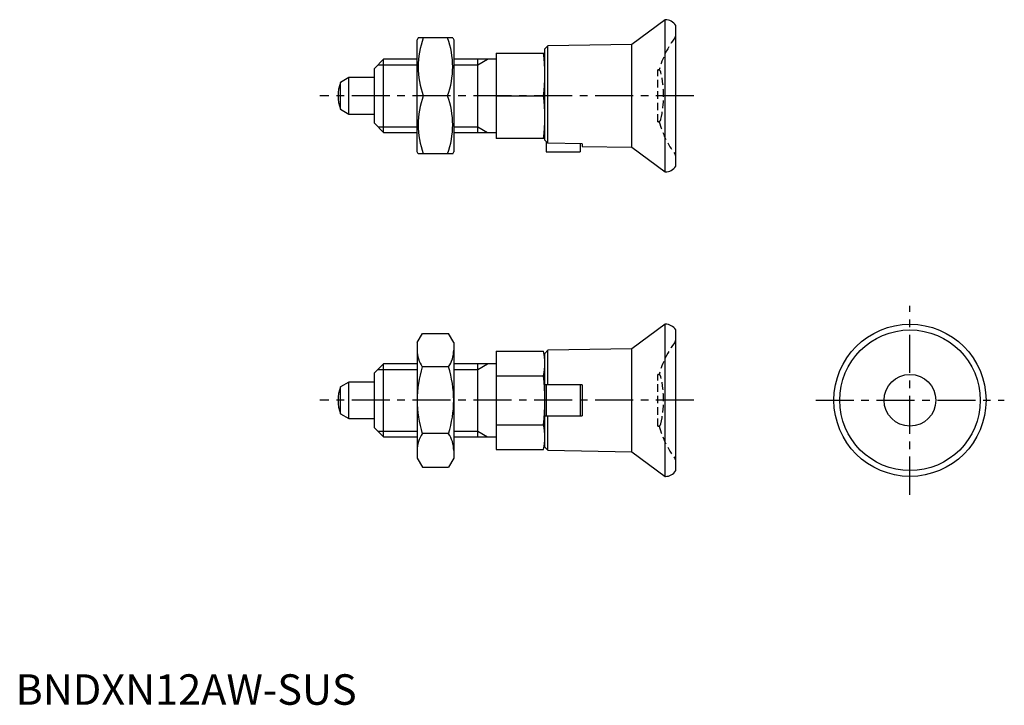
# Model space of a CAD drawing. Extents: x 1 to 163, y 0 to 112.
import ezdxf

# ---------------------------------------------------------------- set-up
doc = ezdxf.new("R2010")
doc.units = 0
doc.header["$LTSCALE"] = 5
doc.header["$MEASUREMENT"] = 0
doc.linetypes.add('CENTER', pattern=[2, 1.25, -0.25, 0.25, -0.25])
doc.linetypes.add('HIDDEN', pattern=[0.375, 0.25, -0.125])
doc.layers.get('0').update_dxf_attribs({"linetype": 'CONTINUOUS'})
for name, color, linetype in [('1', 1, 'CENTER'), ('2', 2, 'HIDDEN'), ('3', 3, 'CONTINUOUS')]:
    doc.layers.add(name, color=color, linetype=linetype)
doc.styles.add('Standard1', font='arial.ttf')

msp = doc.modelspace()

# ---------------------------------------------------------------- linework, layer by layer
for p, q in [((106.75, 112.5), (101.3, 108.45)), ((106.8, 112.5), (106.75, 112.5)), ((106.75, 87.5), (106.75, 112.5)), ((108.5, 88.45), (108.5, 111.55)), ((66.17, 109.5), (66.01, 109.22)), ((66.01, 90.78), (66.01, 109.22)), ((71.85, 109.5), (66.17, 109.5)), ((71.85, 109.5), (72.01, 109.22)), ((72.01, 109.22), (72.01, 90.78)), ((101.3, 108.45), (87.5, 108.21)), ((101.3, 91.55), (101.3, 108.45)), ((79, 107), (87, 107)), ((79, 107), (79, 93)), ((87.5, 108.21), (87, 107.7)), ((87, 92.73), (87, 107.7)), ((87.5, 92.2), (87.5, 108.21)), ((60.5, 106), (59, 104.5)), ((60.5, 94), (60.5, 106)), ((66.01, 106), (60.5, 106)), ((79, 106), (72.01, 106)), ((76, 94), (76, 106)), ((59, 95.5), (59, 104.5)), ((54.8, 103), (53.42, 102.2)), ((53.42, 97.8), (53.42, 102.2)), ((59, 103), (54.8, 103)), ((54.8, 97), (54.8, 103)), ((71, 100), (67.02, 100)), ((79, 100), (86.77, 100)), ((53.42, 97.8), (54.8, 97)), ((54.8, 97), (59, 97)), ((59, 95.5), (60.5, 94)), ((60.5, 94), (66.01, 94)), ((72.01, 94), (79, 94)), ((87, 93), (79, 93)), ((87.5, 92.2), (87, 92.73)), ((87.2, 92.52), (87.2, 90.8)), ((66.17, 90.5), (66.01, 90.78)), ((71.85, 90.5), (72.01, 90.78)), ((87.2, 90.8), (92.8, 90.8)), ((93.1, 92.09), (87.5, 92.2)), ((92.8, 92.1), (92.8, 90.8)), ((93.1, 92.09), (93.1, 91.69)), ((93.1, 91.69), (101.3, 91.55)), ((101.3, 91.55), (106.75, 87.5)), ((71.85, 90.5), (66.17, 90.5)), ((106.75, 87.5), (106.8, 87.5)), ((106.75, 62.5), (101.3, 58.45)), ((106.75, 37.5), (106.75, 62.5)), ((106.8, 62.5), (106.75, 62.5)), ((108.5, 38.45), (108.5, 61.55)), ((66.01, 59.5), (66.86, 60.97)), ((66.86, 60.97), (71.16, 60.97)), ((72.01, 59.5), (71.16, 60.97)), ((66.01, 59.5), (66.01, 40.5)), ((72.01, 59.5), (72.01, 40.5)), ((101.3, 58.45), (87.5, 58.21)), ((101.3, 41.55), (101.3, 58.45)), ((79, 58.08), (86.77, 58.08)), ((79, 58.08), (79, 41.92)), ((87, 57), (86.77, 58.08)), ((87.5, 58.21), (87, 57.7)), ((87, 42.3), (87, 57.7)), ((87.5, 52.55), (87.5, 58.21)), ((60.5, 56), (59, 54.5)), ((60.5, 44), (60.5, 56)), ((66.01, 56), (60.5, 56)), ((71.16, 55.48), (66.86, 55.48)), ((79, 56), (72.01, 56)), ((76, 44), (76, 56)), ((59, 45.5), (59, 54.5)), ((79, 54.04), (86.77, 54.04)), ((54.8, 53), (53.42, 52.2)), ((53.42, 47.8), (53.42, 52.2)), ((54.8, 47), (54.8, 53)), ((59, 53), (54.8, 53)), ((93.1, 52.55), (87, 52.55)), ((87.2, 52.55), (87.2, 47.45)), ((92.8, 52.55), (92.8, 47.45)), ((93.1, 52.55), (93.1, 47.45)), ((53.42, 47.8), (54.8, 47)), ((54.8, 47), (59, 47)), ((87, 47.45), (93.1, 47.45)), ((87.5, 41.79), (87.5, 47.45)), ((59, 45.5), (60.5, 44)), ((79, 45.96), (86.77, 45.96)), ((60.5, 44), (66.01, 44)), ((71.16, 44.52), (66.86, 44.52)), ((72.01, 44), (79, 44)), ((86.77, 41.92), (87, 43)), ((87, 42.3), (87.5, 41.79)), ((66.01, 40.5), (66.86, 39.03)), ((72.01, 40.5), (71.16, 39.03)), ((79, 41.92), (86.77, 41.92)), ((87.5, 41.79), (101.3, 41.55)), ((101.3, 41.55), (106.75, 37.5)), ((66.86, 39.03), (71.16, 39.03)), ((106.75, 37.5), (106.8, 37.5))]:
    msp.add_line(p, q)
for radius in [12.5, 11.55, 4.25]:
    msp.add_circle((147, 50), radius)
for centre, radius, start, end in [((106.8, 110.5), 2, 31.7883, 90), ((79.89, 104.75), 13.72, 159.7438, 200.2562), ((58.13, 104.75), 13.72, 339.7438, 20.2562), ((60.28, 103.5), 26.72, 352.4747, 7.5253), ((59, 100), 6, 158.4628, 201.5372), ((79.89, 95.25), 13.72, 159.7438, 200.2562), ((58.13, 95.25), 13.72, 339.7438, 20.2562), ((60.28, 96.5), 26.72, 352.4747, 7.5253), ((106.8, 89.5), 2, 270, 328.2117), ((106.8, 60.5), 2, 31.7883, 90), ((70.86, 58.23), 4.86, 180, 214.3842), ((67.15, 58.23), 4.86, 325.6158, 360), ((78.01, 56.06), 8.99, 347.003, 12.997), ((84.16, 50), 18.15, 162.412, 197.588), ((53.86, 50), 18.15, 342.412, 17.588), ((51.41, 50), 35.59, 353.4806, 6.5194), ((59, 50), 6, 158.4628, 201.5372), ((78.01, 43.94), 8.99, 347.003, 12.997), ((70.86, 41.77), 4.86, 145.6158, 180), ((67.15, 41.77), 4.86, 0, 34.3842), ((106.8, 39.5), 2, 270, 328.2117)]:
    msp.add_arc(centre, radius, start, end)
at = {"layer": '1'}
for p, q in [((111.5, 100), (50, 100)), ((147, 34.5), (147, 65.5)), ((111.5, 50), (50, 50)), ((131.5, 50), (162.5, 50))]:
    msp.add_line(p, q, dxfattribs=at)
at = {"layer": '2'}
for p, q in [((105.77, 104.25), (105.58, 104.25)), ((105.58, 95.75), (105.58, 104.25)), ((105.58, 95.75), (105.77, 95.75)), ((105.77, 54.25), (105.58, 54.25)), ((105.58, 45.75), (105.58, 54.25)), ((105.58, 45.75), (105.77, 45.75))]:
    msp.add_line(p, q, dxfattribs=at)
for centre, radius, start, end in [((121.2, 100), 16, 143.1301, 164.5959), ((108, 109.9), 0.5, 323.1301, 0), ((105.58, 103.75), 0.5, 12.7436, 90), ((89, 100), 17.5, 347.2564, 12.7436), ((105.58, 96.25), 0.5, 270, 347.2564), ((121.2, 100), 16, 195.4041, 216.8699), ((108, 90.1), 0.5, 360, 36.8699), ((108, 59.9), 0.5, 323.1301, 0), ((121.2, 50), 16, 143.1301, 164.5959), ((105.58, 53.75), 0.5, 12.7436, 90), ((89, 50), 17.5, 347.2564, 12.7436), ((105.58, 46.25), 0.5, 270, 347.2564), ((121.2, 50), 16, 195.4041, 216.8699), ((108, 40.1), 0.5, 360, 36.8699)]:
    msp.add_arc(centre, radius, start, end, dxfattribs=at)
at = {"layer": '3'}
for p, q in [((76, 105.08), (77.59, 106)), ((59.58, 105.08), (66.01, 105.08)), ((72.01, 105.08), (76, 105.08)), ((59.58, 94.92), (66.01, 94.92)), ((72.01, 94.92), (76, 94.92)), ((76, 94.92), (77.59, 94)), ((59.58, 55.08), (66.01, 55.08)), ((72.01, 55.08), (76, 55.08)), ((76, 55.08), (77.59, 56)), ((59.58, 44.92), (66.01, 44.92)), ((72.01, 44.92), (76, 44.92)), ((76, 44.92), (77.59, 44))]:
    msp.add_line(p, q, dxfattribs=at)

# ---------------------------------------------------------------- texts
at = {"color": 3, "style": 'Standard1'}
msp.add_text('BNDXN12AW-SUS', height=5, dxfattribs=at).set_placement((0, 0))

doc.saveas('drawing.dxf')
